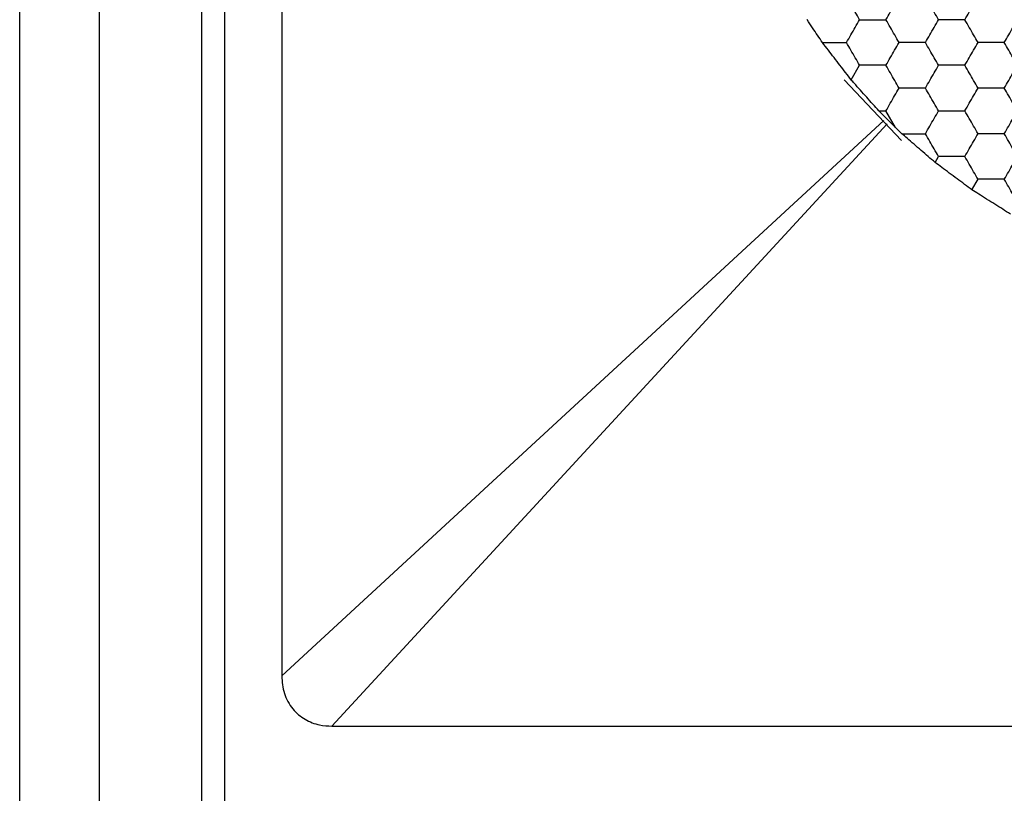
# Model space of a CAD drawing. Units: millimetres. Extents: x 30 to 1230, y 30 to 861.
# Drawn here: x 131 to 139, y 560 to 567 of the extents above; entities that cross this region are included whole.
import ezdxf

# ---------------------------------------------------------------- set-up
doc = ezdxf.new("R2010")
doc.units = ezdxf.units.MM
doc.header["$LTSCALE"] = 3

msp = doc.modelspace()

# ---------------------------------------------------------------- linework, layer by layer
at = {"color": 7, "linetype": 'Continuous', "lineweight": 25}
for p, q in [((130.7862, 540.9116), (130.7862, 769.1117)), ((131.4862, 540.9116), (131.4862, 769.1117)), ((132.3862, 540.9116), (132.3862, 769.1117)), ((132.5862, 541.6109), (132.5862, 654.4123)), ((133.0862, 578.0704), (133.0862, 560.9528)), ((138.0865, 566.184), (138.1602, 566.3117)), ((138.0245, 566.1853), (138.5285, 565.6509)), ((138.3295, 565.9117), (138.3912, 565.9117)), ((138.476, 565.7647), (138.3912, 565.9117)), ((133.0862, 560.9528), (138.373, 565.8273)), ((138.4019, 565.7984), (133.5274, 560.5116)), ((138.5311, 565.7117), (138.476, 565.7647)), ((138.8227, 565.4591), (138.8531, 565.5116)), ((139.1461, 565.2191), (139.1995, 565.3117)), ((133.5274, 560.5116), (150.645, 560.5116))]:
    msp.add_line(p, q, dxfattribs=at)
for points, knots in [([(138.1602, 566.7117), (138.1346, 566.7561), (138.0958, 566.8232), (138.0577, 566.8893), (138.0448, 566.9117)], [0, 0, 0, 0, 0.6614544, 1, 1, 1, 1]), ([(138.3912, 566.7117), (138.4168, 566.7561), (138.4556, 566.8232), (138.4937, 566.8893), (138.5067, 566.9117)], [0, 0, 0, 0, 0.661462, 1, 1, 1, 1]), ([(138.8531, 566.7117), (138.8274, 566.7561), (138.7887, 566.8232), (138.7505, 566.8893), (138.7376, 566.9117)], [0, 0, 0, 0, 0.661462, 1, 1, 1, 1]), ([(139.084, 566.7117), (139.1096, 566.7561), (139.1484, 566.8232), (139.1866, 566.8893), (139.1995, 566.9117)], [0, 0, 0, 0, 0.6614571, 1, 1, 1, 1]), ([(139.5459, 566.7117), (139.5202, 566.7561), (139.4815, 566.8232), (139.4433, 566.8893), (139.4304, 566.9117)], [0, 0, 0, 0, 0.6614544, 1, 1, 1, 1]), ([(137.8342, 566.5117), (137.8053, 566.5546), (137.7598, 566.6222), (137.7152, 566.6884), (137.6989, 566.7126)], [0, 0, 0, 0, 0.634902, 1, 1, 1, 1]), ([(138.0448, 566.5117), (138.0704, 566.5561), (138.1092, 566.6232), (138.1473, 566.6893), (138.1602, 566.7117)], [0, 0, 0, 0, 0.661462, 1, 1, 1, 1]), ([(138.1602, 566.7117), (138.2115, 566.7117), (138.289, 566.7117), (138.3654, 566.7117), (138.3912, 566.7117)], [0, 0, 0, 0, 0.661446, 1, 1, 1, 1]), ([(138.5067, 566.5117), (138.481, 566.5561), (138.4423, 566.6232), (138.4041, 566.6893), (138.3912, 566.7117)], [0, 0, 0, 0, 0.661462, 1, 1, 1, 1]), ([(138.7376, 566.5117), (138.7632, 566.5561), (138.802, 566.6232), (138.8401, 566.6893), (138.8531, 566.7117)], [0, 0, 0, 0, 0.6614544, 1, 1, 1, 1]), ([(139.084, 566.7117), (139.0327, 566.7117), (138.9552, 566.7117), (138.8789, 566.7117), (138.8531, 566.7117)], [0, 0, 0, 0, 0.661441, 1, 1, 1, 1]), ([(139.1995, 566.5117), (139.1738, 566.5561), (139.1351, 566.6232), (139.0969, 566.6893), (139.084, 566.7117)], [0, 0, 0, 0, 0.6614571, 1, 1, 1, 1]), ([(139.4304, 566.5117), (139.4561, 566.5561), (139.4948, 566.6232), (139.533, 566.6893), (139.5459, 566.7117)], [0, 0, 0, 0, 0.661462, 1, 1, 1, 1]), ([(138.0865, 566.184), (138.0538, 566.2263), (137.9884, 566.311), (137.8996, 566.4266), (137.8513, 566.4895), (137.8342, 566.5117)], [0, 0, 0, 0, 0.393358, 0.786721, 1, 1, 1, 1]), ([(137.8342, 566.5117), (137.8858, 566.5117), (137.9568, 566.5117), (138.0259, 566.5117), (138.0448, 566.5117)], [0, 0, 0, 0, 0.726801, 1, 1, 1, 1]), ([(138.1602, 566.3117), (138.1346, 566.3561), (138.0958, 566.4232), (138.0577, 566.4893), (138.0448, 566.5117)], [0, 0, 0, 0, 0.661436, 1, 1, 1, 1]), ([(138.3912, 566.3117), (138.4168, 566.3561), (138.4556, 566.4232), (138.4937, 566.4893), (138.5067, 566.5117)], [0, 0, 0, 0, 0.661444, 1, 1, 1, 1]), ([(138.7376, 566.5117), (138.6863, 566.5117), (138.6088, 566.5117), (138.5325, 566.5117), (138.5067, 566.5117)], [0, 0, 0, 0, 0.661446, 1, 1, 1, 1]), ([(138.8531, 566.3117), (138.8274, 566.3561), (138.7887, 566.4232), (138.7505, 566.4893), (138.7376, 566.5117)], [0, 0, 0, 0, 0.661444, 1, 1, 1, 1]), ([(139.084, 566.3117), (139.1096, 566.3561), (139.1484, 566.4232), (139.1866, 566.4893), (139.1995, 566.5117)], [0, 0, 0, 0, 0.661438, 1, 1, 1, 1]), ([(139.4304, 566.5117), (139.3791, 566.5117), (139.3016, 566.5117), (139.2253, 566.5117), (139.1995, 566.5117)], [0, 0, 0, 0, 0.661441, 1, 1, 1, 1]), ([(139.5459, 566.3117), (139.5202, 566.3561), (139.4815, 566.4232), (139.4433, 566.4893), (139.4304, 566.5117)], [0, 0, 0, 0, 0.661436, 1, 1, 1, 1]), ([(138.3912, 566.3117), (138.3399, 566.3117), (138.2624, 566.3117), (138.1861, 566.3117), (138.1602, 566.3117)], [0, 0, 0, 0, 0.66143, 1, 1, 1, 1]), ([(138.5067, 566.1117), (138.481, 566.1561), (138.4422, 566.2232), (138.4041, 566.2893), (138.3912, 566.3117)], [0, 0, 0, 0, 0.661407, 1, 1, 1, 1]), ([(138.7376, 566.1117), (138.7632, 566.1561), (138.802, 566.2232), (138.8401, 566.2893), (138.8531, 566.3117)], [0, 0, 0, 0, 0.6614, 1, 1, 1, 1]), ([(139.084, 566.3117), (139.0327, 566.3117), (138.9552, 566.3117), (138.8789, 566.3117), (138.8531, 566.3117)], [0, 0, 0, 0, 0.661441, 1, 1, 1, 1]), ([(139.1995, 566.1117), (139.1738, 566.1561), (139.1351, 566.2232), (139.0969, 566.2893), (139.084, 566.3117)], [0, 0, 0, 0, 0.6614023, 1, 1, 1, 1]), ([(139.4304, 566.1117), (139.4561, 566.1561), (139.4948, 566.2232), (139.533, 566.2893), (139.5459, 566.3117)], [0, 0, 0, 0, 0.661407, 1, 1, 1, 1]), ([(138.3295, 565.9117), (138.294, 565.9513), (138.2231, 566.0305), (138.1385, 566.1256), (138.0953, 566.1741), (138.0865, 566.184)], [0, 0, 0, 0, 0.443164, 0.886322, 1, 1, 1, 1]), ([(138.3912, 565.9117), (138.4168, 565.9561), (138.4556, 566.0232), (138.4937, 566.0893), (138.5067, 566.1117)], [0, 0, 0, 0, 0.661462, 1, 1, 1, 1]), ([(138.7376, 566.1117), (138.6863, 566.1117), (138.6088, 566.1117), (138.5325, 566.1117), (138.5067, 566.1117)], [0, 0, 0, 0, 0.661446, 1, 1, 1, 1]), ([(138.8531, 565.9117), (138.8274, 565.9561), (138.7887, 566.0232), (138.7505, 566.0893), (138.7376, 566.1117)], [0, 0, 0, 0, 0.661462, 1, 1, 1, 1]), ([(139.084, 565.9117), (139.1096, 565.9561), (139.1484, 566.0232), (139.1866, 566.0893), (139.1995, 566.1117)], [0, 0, 0, 0, 0.6614571, 1, 1, 1, 1]), ([(139.4304, 566.1117), (139.3791, 566.1117), (139.3016, 566.1117), (139.2253, 566.1117), (139.1995, 566.1117)], [0, 0, 0, 0, 0.661441, 1, 1, 1, 1]), ([(139.5459, 565.9117), (139.5202, 565.9561), (139.4815, 566.0232), (139.4433, 566.0893), (139.4304, 566.1117)], [0, 0, 0, 0, 0.6614544, 1, 1, 1, 1]), ([(138.476, 565.7647), (138.439, 565.8018), (138.3898, 565.8512), (138.3415, 565.8996), (138.3295, 565.9117)], [0, 0, 0, 0, 0.751591, 1, 1, 1, 1]), ([(138.7376, 565.7117), (138.7632, 565.7561), (138.802, 565.8232), (138.8401, 565.8893), (138.8531, 565.9117)], [0, 0, 0, 0, 0.6614544, 1, 1, 1, 1]), ([(138.8531, 565.9117), (138.9043, 565.9117), (138.9819, 565.9117), (139.0582, 565.9117), (139.084, 565.9117)], [0, 0, 0, 0, 0.661441, 1, 1, 1, 1]), ([(139.1995, 565.7117), (139.1738, 565.7561), (139.1351, 565.8232), (139.0969, 565.8893), (139.084, 565.9117)], [0, 0, 0, 0, 0.6614571, 1, 1, 1, 1]), ([(139.4304, 565.7117), (139.4561, 565.7561), (139.4948, 565.8232), (139.533, 565.8893), (139.5459, 565.9117)], [0, 0, 0, 0, 0.661462, 1, 1, 1, 1]), ([(138.8227, 565.4591), (138.7825, 565.4939), (138.7021, 565.5633), (138.6001, 565.6519), (138.5463, 565.6985), (138.5311, 565.7117)], [0, 0, 0, 0, 0.417884, 0.835815, 1, 1, 1, 1]), ([(138.5311, 565.7117), (138.5828, 565.7117), (138.6524, 565.7117), (138.7201, 565.7117), (138.7376, 565.7117)], [0, 0, 0, 0, 0.741368, 1, 1, 1, 1]), ([(138.8531, 565.5116), (138.8274, 565.5561), (138.7887, 565.6232), (138.7505, 565.6893), (138.7376, 565.7117)], [0, 0, 0, 0, 0.661462, 1, 1, 1, 1]), ([(139.084, 565.5116), (139.1096, 565.5561), (139.1484, 565.6232), (139.1866, 565.6893), (139.1995, 565.7117)], [0, 0, 0, 0, 0.6614571, 1, 1, 1, 1]), ([(139.4304, 565.7117), (139.3791, 565.7117), (139.3016, 565.7117), (139.2253, 565.7117), (139.1995, 565.7117)], [0, 0, 0, 0, 0.661441, 1, 1, 1, 1]), ([(139.5459, 565.5116), (139.5202, 565.5561), (139.4815, 565.6232), (139.4433, 565.6893), (139.4304, 565.7117)], [0, 0, 0, 0, 0.6614544, 1, 1, 1, 1]), ([(139.084, 565.5116), (139.0327, 565.5116), (138.9552, 565.5116), (138.8789, 565.5116), (138.8531, 565.5116)], [0, 0, 0, 0, 0.661441, 1, 1, 1, 1]), ([(139.1995, 565.3117), (139.1738, 565.3561), (139.1351, 565.4232), (139.0969, 565.4893), (139.084, 565.5116)], [0, 0, 0, 0, 0.661438, 1, 1, 1, 1]), ([(139.4304, 565.3117), (139.4561, 565.3561), (139.4948, 565.4232), (139.533, 565.4893), (139.5459, 565.5116)], [0, 0, 0, 0, 0.661444, 1, 1, 1, 1]), ([(139.1461, 565.2191), (139.103, 565.251), (139.0167, 565.3148), (138.9031, 565.3993), (138.8421, 565.4447), (138.8227, 565.4591)], [0, 0, 0, 0, 0.405816, 0.811657, 1, 1, 1, 1]), ([(139.4304, 565.3117), (139.3791, 565.3117), (139.3016, 565.3117), (139.2253, 565.3117), (139.1995, 565.3117)], [0, 0, 0, 0, 0.661441, 1, 1, 1, 1]), ([(139.5459, 565.1117), (139.5202, 565.1561), (139.4815, 565.2232), (139.4433, 565.2893), (139.4304, 565.3117)], [0, 0, 0, 0, 0.6614, 1, 1, 1, 1]), ([(139.4848, 565.0058), (139.4393, 565.0343), (139.3484, 565.0914), (139.2294, 565.1665), (139.1656, 565.2068), (139.1461, 565.2191)], [0, 0, 0, 0, 0.4093103, 0.8186044, 1, 1, 1, 1]), ([(133.0862, 560.9528), (133.0906, 560.9009), (133.0993, 560.7966), (133.1751, 560.6605), (133.2871, 560.5664), (133.4094, 560.5186), (133.491, 560.5138), (133.5274, 560.5116)], [0, 0, 0, 0, 0.222786, 0.446703, 0.649165, 0.843097, 1, 1, 1, 1])]:
    msp.add_open_spline(points, degree=3, knots=knots, dxfattribs=at)

doc.saveas('drawing.dxf')
